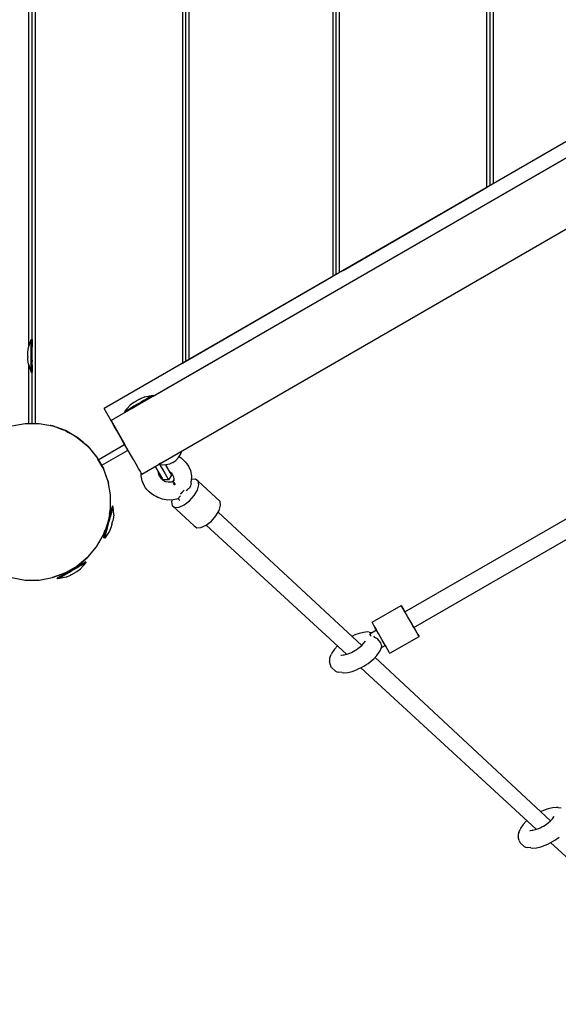
# Model space of a CAD drawing. Units: millimetres. Extents: x -34784 to -13784, y 0 to 29700.
# Drawn here: x -23719 to -23239, y 12955 to 13832 of the extents above; entities that cross this region are included whole.
import ezdxf

# ---------------------------------------------------------------- set-up
doc = ezdxf.new("R2010")
doc.units = ezdxf.units.MM
doc.header["$LTSCALE"] = 100

msp = doc.modelspace()

# ---------------------------------------------------------------- linework, layer by layer
at = {"color": 0}
for p, q in [((-23707.97, 13472.17), (-23707.97, 15792.71)), ((-23704.97, 13472.17), (-23704.97, 15792.71)), ((-23573.97, 15738.89), (-23573.97, 13525.98)), ((-23570.97, 13527.71), (-23570.97, 15737.16)), ((-23567.97, 13529.45), (-23567.97, 15735.42)), ((-23710.97, 13540.84), (-23710.97, 15724.04)), ((-23439.97, 15661.52), (-23439.97, 13603.35)), ((-23436.97, 13605.08), (-23436.97, 15659.79)), ((-23433.97, 13606.81), (-23433.97, 15658.06)), ((-23302.97, 15582.43), (-23302.97, 13682.44)), ((-23299.97, 13684.18), (-23299.97, 15580.69)), ((-23296.97, 13685.91), (-23296.97, 15578.96)), ((-22746.76, 14003.57), (-23643.96, 13485.57)), ((-22740.51, 13992.76), (-23637.71, 13474.76)), ((-23599.91, 13496.58), (-22778.32, 13970.93)), ((-23610.21, 13427.12), (-22713.01, 13945.12)), ((-23430.93, 13608.56), (-23302.97, 13682.44)), ((-23573.97, 13525.98), (-23439.97, 13603.35)), ((-23711.29, 13539.92), (-23708.8, 13547.02)), ((-23708.8, 13546.8), (-23708.8, 13547.02)), ((-23708.8, 13547.02), (-23707.97, 13547.02)), ((-23708.8, 13546.14), (-23708.8, 13546.8)), ((-23708.8, 13545.07), (-23708.8, 13546.14)), ((-23708.8, 13543.61), (-23708.8, 13545.07)), ((-23707.97, 13547.02), (-23707.97, 13546.8)), ((-23707.97, 13546.8), (-23707.97, 13540.36)), ((-23707.97, 13546.8), (-23707.97, 13546.14)), ((-23707.97, 13546.14), (-23707.97, 13545.07)), ((-23707.97, 13545.07), (-23707.97, 13543.61)), ((-23711.76, 13535.77), (-23711.29, 13539.92)), ((-23708.8, 13541.81), (-23708.8, 13543.61)), ((-23708.8, 13539.73), (-23708.8, 13541.81)), ((-23708.8, 13537.43), (-23708.8, 13539.73)), ((-23708.8, 13534.97), (-23708.8, 13537.43)), ((-23707.97, 13543.61), (-23707.97, 13541.81)), ((-23707.97, 13540.36), (-23707.97, 13541.81)), ((-23707.97, 13539.73), (-23707.97, 13541.81)), ((-23707.97, 13537.43), (-23707.97, 13539.73)), ((-23707.97, 13534.97), (-23707.97, 13537.43)), ((-23711.77, 13534.07), (-23711.76, 13534.56)), ((-23711.76, 13533.57), (-23711.77, 13534.07)), ((-23711.76, 13531.31), (-23711.77, 13530.81)), ((-23711.76, 13530.32), (-23711.77, 13530.81)), ((-23711.75, 13535.77), (-23711.76, 13535.77)), ((-23711.76, 13534.56), (-23711.75, 13535.08)), ((-23711.74, 13533.05), (-23711.76, 13533.57)), ((-23711.74, 13531.84), (-23711.76, 13531.31)), ((-23711.75, 13529.8), (-23711.76, 13530.32)), ((-23711.29, 13524.96), (-23711.76, 13529.11)), ((-23711.76, 13529.11), (-23711.75, 13529.11)), ((-23711.73, 13535.77), (-23711.75, 13535.77)), ((-23711.75, 13535.08), (-23711.71, 13535.67)), ((-23711.71, 13529.21), (-23711.75, 13529.8)), ((-23711.73, 13529.11), (-23711.75, 13529.11)), ((-23711.71, 13532.44), (-23711.74, 13533.05)), ((-23711.74, 13531.84), (-23711.71, 13532.44)), ((-23711.71, 13535.77), (-23711.73, 13535.77)), ((-23711.71, 13529.11), (-23711.73, 13529.11)), ((-23711.71, 13535.67), (-23711.71, 13535.77)), ((-23711.71, 13529.11), (-23711.71, 13529.21)), ((-23708.8, 13532.44), (-23708.8, 13534.97)), ((-23708.8, 13529.91), (-23708.8, 13532.44)), ((-23708.8, 13527.45), (-23708.8, 13529.91)), ((-23708.8, 13525.15), (-23708.8, 13527.45)), ((-23707.97, 13532.44), (-23707.97, 13534.97)), ((-23707.97, 13529.91), (-23707.97, 13532.44)), ((-23707.97, 13527.45), (-23707.97, 13529.91)), ((-23707.97, 13528.48), (-23707.97, 13527.35)), ((-23707.97, 13525.15), (-23707.97, 13528.48)), ((-23707.97, 13525.15), (-23707.97, 13527.45)), ((-23711.29, 13524.96), (-23708.8, 13517.86)), ((-23710.97, 13472.17), (-23710.97, 13524.04)), ((-23708.8, 13523.07), (-23708.8, 13525.15)), ((-23708.8, 13521.27), (-23708.8, 13523.07)), ((-23708.8, 13519.81), (-23708.8, 13521.27)), ((-23708.8, 13518.74), (-23708.8, 13519.81)), ((-23708.8, 13518.08), (-23708.8, 13518.74)), ((-23707.97, 13523.07), (-23707.97, 13525.15)), ((-23707.97, 13524.52), (-23707.97, 13523.07)), ((-23707.97, 13517.86), (-23707.97, 13524.52)), ((-23707.97, 13523.07), (-23707.97, 13521.27)), ((-23707.97, 13521.27), (-23707.97, 13519.81)), ((-23707.97, 13519.81), (-23707.97, 13518.74)), ((-23707.97, 13518.74), (-23707.97, 13518.08)), ((-23708.8, 13517.86), (-23708.8, 13518.08)), ((-23708.8, 13517.86), (-23707.97, 13517.86)), ((-23707.97, 13518.08), (-23707.97, 13517.86)), ((-23614.95, 13492.26), (-23615.41, 13492.01)), ((-23614.41, 13492.53), (-23614.95, 13492.26)), ((-23613.9, 13492.86), (-23614.41, 13492.53)), ((-23613.45, 13493.14), (-23613.9, 13492.86)), ((-23613.03, 13493.4), (-23613.45, 13493.14)), ((-23612.6, 13493.64), (-23613.03, 13493.4)), ((-23612.14, 13493.88), (-23612.6, 13493.64)), ((-23611.61, 13494.15), (-23612.14, 13493.88)), ((-23611.52, 13494.2), (-23611.61, 13494.15)), ((-23607.72, 13495.91), (-23611.54, 13494.24)), ((-23611.54, 13494.24), (-23611.54, 13494.24)), ((-23611.54, 13494.24), (-23611.53, 13494.22)), ((-23611.53, 13494.22), (-23611.52, 13494.2)), ((-23608.63, 13492.51), (-23610.76, 13491.28)), ((-23606.64, 13493.66), (-23608.63, 13492.51)), ((-23607.72, 13495.91), (-23600.32, 13497.31)), ((-23604.83, 13494.7), (-23606.64, 13493.66)), ((-23603.28, 13495.6), (-23604.83, 13494.7)), ((-23602.02, 13496.33), (-23603.28, 13495.6)), ((-23601.09, 13496.87), (-23602.02, 13496.33)), ((-23600.52, 13497.19), (-23601.09, 13496.87)), ((-23600.32, 13497.31), (-23600.52, 13497.19)), ((-23600.32, 13497.31), (-23599.91, 13496.58)), ((-23625.46, 13453.54), (-23643.96, 13485.57)), ((-23620.68, 13488.43), (-23625.58, 13482.72)), ((-23623.89, 13483.7), (-23624.82, 13483.16)), ((-23622.63, 13484.43), (-23623.89, 13483.7)), ((-23622.21, 13483.71), (-23623.47, 13482.98)), ((-23621.07, 13485.33), (-23622.63, 13484.43)), ((-23620.65, 13484.6), (-23622.21, 13483.71)), ((-23619.27, 13486.37), (-23621.07, 13485.33)), ((-23617.32, 13490.91), (-23620.68, 13488.43)), ((-23618.85, 13485.65), (-23620.65, 13484.6)), ((-23617.27, 13487.52), (-23619.27, 13486.37)), ((-23616.86, 13486.8), (-23618.85, 13485.65)), ((-23617.32, 13490.9), (-23617.32, 13490.91)), ((-23617.31, 13490.89), (-23617.32, 13490.9)), ((-23617.29, 13490.86), (-23617.31, 13490.89)), ((-23617.21, 13490.92), (-23617.29, 13490.86)), ((-23615.15, 13488.75), (-23617.27, 13487.52)), ((-23616.71, 13491.24), (-23617.21, 13490.92)), ((-23614.73, 13488.03), (-23616.86, 13486.8)), ((-23616.27, 13491.52), (-23616.71, 13491.24)), ((-23615.85, 13491.77), (-23616.27, 13491.52)), ((-23615.41, 13492.01), (-23615.85, 13491.77)), ((-23612.95, 13490.01), (-23615.15, 13488.75)), ((-23612.64, 13489.23), (-23614.73, 13488.03)), ((-23610.76, 13491.28), (-23612.95, 13490.01)), ((-23375.79, 13304.22), (-23056.71, 13488.43)), ((-23637.37, 13474.17), (-23637.71, 13474.76)), ((-23637.71, 13474.76), (-23625.46, 13453.54)), ((-23625.39, 13482.83), (-23625.58, 13482.72)), ((-23625.58, 13482.72), (-23625.17, 13482)), ((-23624.82, 13483.16), (-23625.39, 13482.83)), ((-23624.97, 13482.11), (-23625.17, 13482)), ((-23624.4, 13482.44), (-23624.97, 13482.11)), ((-23623.47, 13482.98), (-23624.4, 13482.44)), ((-23367.79, 13290.37), (-23047.62, 13475.21)), ((-23726.09, 13470.05), (-23714.07, 13472.17)), ((-23714.07, 13472.17), (-23701.87, 13472.17)), ((-23701.87, 13472.17), (-23689.85, 13470.05)), ((-23691.75, 13470.53), (-23691.82, 13470.4)), ((-23691.51, 13470.35), (-23691.82, 13470.4)), ((-23691.48, 13470.38), (-23691.75, 13470.53)), ((-23690.56, 13470.18), (-23691.51, 13470.35)), ((-23691.38, 13470.33), (-23691.48, 13470.38)), ((-23689.85, 13470.05), (-23690.56, 13470.18)), ((-23689.85, 13470.05), (-23689.09, 13469.78)), ((-23678.38, 13465.88), (-23689.85, 13470.05)), ((-23689.09, 13469.78), (-23687.18, 13469.08)), ((-23687.18, 13469.08), (-23684.83, 13468.23)), ((-23684.83, 13468.23), (-23682.1, 13467.24)), ((-23682.1, 13467.24), (-23679.09, 13466.14)), ((-23679.09, 13466.14), (-23678.38, 13465.88)), ((-23678.38, 13465.88), (-23676.11, 13464.57)), ((-23667.82, 13459.78), (-23678.38, 13465.88)), ((-23636.37, 13472.44), (-23637.37, 13474.17)), ((-23634.78, 13469.68), (-23636.37, 13472.44)), ((-23632.71, 13466.1), (-23634.78, 13469.68)), ((-23630.3, 13461.92), (-23632.71, 13466.1)), ((-23676.11, 13464.57), (-23673.1, 13462.83)), ((-23673.1, 13462.83), (-23670.09, 13461.09)), ((-23670.09, 13461.09), (-23667.82, 13459.78)), ((-23667.24, 13459.3), (-23667.82, 13459.78)), ((-23667.82, 13459.78), (-23658.47, 13451.94)), ((-23664.78, 13457.24), (-23667.24, 13459.3)), ((-23662.56, 13455.37), (-23664.78, 13457.24)), ((-23627.71, 13457.44), (-23630.3, 13461.92)), ((-23620.21, 13444.44), (-23627.71, 13457.44)), ((-23660.65, 13453.76), (-23662.56, 13455.37)), ((-23659.09, 13452.46), (-23660.65, 13453.76)), ((-23659.76, 13453.02), (-23660.01, 13453.23)), ((-23659.02, 13452.4), (-23659.76, 13453.02)), ((-23658.47, 13451.94), (-23659.09, 13452.46)), ((-23658.47, 13451.94), (-23659.02, 13452.4)), ((-23658.01, 13451.39), (-23658.47, 13451.94)), ((-23658.47, 13451.94), (-23657.95, 13451.32)), ((-23658.47, 13451.94), (-23650.63, 13442.59)), ((-23657.95, 13451.32), (-23656.65, 13449.76)), ((-23657.37, 13450.69), (-23657.47, 13450.74)), ((-23657.11, 13450.53), (-23657.37, 13450.69)), ((-23657.18, 13450.4), (-23657.11, 13450.53)), ((-23656.65, 13449.76), (-23655.04, 13447.84)), ((-23649.08, 13439.91), (-23626.33, 13453.04)), ((-23626.33, 13453.04), (-23625.46, 13453.54)), ((-23622.46, 13448.34), (-23623.33, 13447.84)), ((-23655.04, 13447.84), (-23653.17, 13445.62)), ((-23653.17, 13445.62), (-23651.11, 13443.17)), ((-23651.11, 13443.17), (-23650.63, 13442.59)), ((-23650.63, 13442.59), (-23649.31, 13440.31)), ((-23650.63, 13442.59), (-23644.53, 13432.02)), ((-23649.31, 13440.31), (-23649.08, 13439.91)), ((-23647.58, 13437.31), (-23649.31, 13440.31)), ((-23623.33, 13447.84), (-23646.08, 13434.71)), ((-23617.63, 13439.96), (-23620.21, 13444.44)), ((-23615.21, 13435.78), (-23617.63, 13439.96)), ((-23579.83, 13439.27), (-23577.56, 13441.71)), ((-23577.56, 13441.71), (-23575.81, 13444.54)), ((-23576.98, 13442.63), (-23575.2, 13441.41)), ((-23575.81, 13444.54), (-23574.64, 13447.66)), ((-23575.2, 13441.41), (-23573.36, 13439.85)), ((-23573.36, 13439.85), (-23571.68, 13438.14)), ((-23645.84, 13434.3), (-23647.58, 13437.31)), ((-23644.53, 13432.02), (-23646.08, 13434.71)), ((-23646.08, 13434.71), (-23645.84, 13434.3)), ((-23645.84, 13434.3), (-23644.53, 13432.02)), ((-23640.35, 13420.56), (-23644.53, 13432.02)), ((-23644.53, 13432.02), (-23644.27, 13431.32)), ((-23644.27, 13431.32), (-23643.17, 13428.3)), ((-23613.14, 13432.2), (-23615.21, 13435.78)), ((-23611.55, 13429.44), (-23613.14, 13432.2)), ((-23598.37, 13433.96), (-23597.97, 13433.26)), ((-23597.97, 13433.26), (-23595.98, 13429.8)), ((-23594.92, 13435.95), (-23595.43, 13435.66)), ((-23592.14, 13435.11), (-23595.43, 13435.66)), ((-23594.92, 13435.95), (-23593.44, 13436.81)), ((-23593.69, 13436.67), (-23594.92, 13435.95)), ((-23594.24, 13435.46), (-23593.81, 13434.71)), ((-23593.81, 13434.71), (-23591.59, 13430.88)), ((-23588.82, 13435.21), (-23592.14, 13435.11)), ((-23591.59, 13430.88), (-23589.58, 13427.39)), ((-23589.09, 13435.2), (-23588.48, 13434.13)), ((-23589.09, 13435.2), (-23588.41, 13434.02)), ((-23585.57, 13435.96), (-23588.82, 13435.21)), ((-23588.48, 13434.13), (-23586.69, 13431.05)), ((-23588.41, 13434.02), (-23587.32, 13432.14)), ((-23587.32, 13432.14), (-23586.97, 13431.52)), ((-23586.97, 13431.52), (-23586.68, 13431.03)), ((-23586.69, 13431.05), (-23585.27, 13428.58)), ((-23586.68, 13431.03), (-23586.48, 13430.68)), ((-23586.48, 13430.68), (-23586.54, 13430.78)), ((-23586.42, 13430.58), (-23586.48, 13430.68)), ((-23582.54, 13437.33), (-23585.57, 13435.96)), ((-23582.54, 13437.33), (-23579.83, 13439.27)), ((-23571.68, 13438.14), (-23570.19, 13436.27)), ((-23570.19, 13436.27), (-23568.81, 13434.16)), ((-23568.81, 13434.16), (-23566.97, 13430.15)), ((-23643.17, 13428.3), (-23642.18, 13425.58)), ((-23642.18, 13425.58), (-23641.32, 13423.23)), ((-23641.32, 13423.23), (-23640.63, 13421.32)), ((-23610.55, 13427.71), (-23611.55, 13429.44)), ((-23610.98, 13425.62), (-23610.87, 13428.26)), ((-23610.07, 13420.94), (-23610.98, 13425.62)), ((-23610.21, 13427.12), (-23610.55, 13427.71)), ((-23595.98, 13429.8), (-23594.19, 13426.72)), ((-23595.4, 13428.44), (-23595.33, 13428.69)), ((-23595.39, 13428.27), (-23595.38, 13428.5)), ((-23595.06, 13426.57), (-23595.39, 13428.27)), ((-23594.22, 13424.74), (-23595.06, 13426.57)), ((-23593.66, 13423.89), (-23594.22, 13424.74)), ((-23594.19, 13426.72), (-23592.77, 13424.25)), ((-23592.94, 13422.98), (-23593.66, 13423.89)), ((-23592.12, 13422.15), (-23592.94, 13422.98)), ((-23592.77, 13424.25), (-23592.22, 13423.3)), ((-23592.22, 13423.3), (-23591.81, 13422.59)), ((-23591.22, 13421.39), (-23592.12, 13422.15)), ((-23591.53, 13422.11), (-23591.81, 13422.59)), ((-23591.44, 13421.95), (-23591.53, 13422.11)), ((-23591.44, 13421.95), (-23591.39, 13421.86)), ((-23591.39, 13421.86), (-23591.37, 13421.83)), ((-23589.58, 13427.39), (-23587.99, 13424.63)), ((-23587.99, 13424.63), (-23587.34, 13423.51)), ((-23587.34, 13423.51), (-23586.87, 13422.7)), ((-23586.87, 13422.7), (-23586.56, 13422.16)), ((-23586.56, 13422.16), (-23586.45, 13421.97)), ((-23586.45, 13421.97), (-23586.39, 13421.87)), ((-23586.39, 13430.52), (-23586.42, 13430.58)), ((-23586.37, 13430.49), (-23586.39, 13430.52)), ((-23586.39, 13421.87), (-23586.37, 13421.83)), ((-23586.37, 13430.49), (-23583.87, 13426.16)), ((-23583.87, 13426.16), (-23586.37, 13421.83)), ((-23585.27, 13428.58), (-23585.99, 13429.82)), ((-23585.99, 13429.82), (-23585.81, 13429.7)), ((-23585.81, 13429.7), (-23584.91, 13428.95)), ((-23585.27, 13428.58), (-23584.72, 13427.63)), ((-23584.91, 13428.95), (-23584.1, 13428.11)), ((-23584.72, 13427.63), (-23584.31, 13426.92)), ((-23584.31, 13426.92), (-23584.03, 13426.44)), ((-23584.1, 13428.11), (-23583.37, 13427.2)), ((-23584.03, 13426.44), (-23583.94, 13426.29)), ((-23583.94, 13426.29), (-23583.89, 13426.19)), ((-23583.87, 13426.16), (-23583.89, 13426.19)), ((-23583.37, 13427.2), (-23582.81, 13426.35)), ((-23582.81, 13426.35), (-23581.97, 13424.52)), ((-23581.97, 13424.52), (-23581.64, 13422.82)), ((-23581.73, 13422.3), (-23581.94, 13421.78)), ((-23581.65, 13422.59), (-23581.73, 13422.3)), ((-23581.64, 13422.82), (-23581.71, 13421.01)), ((-23566.97, 13430.15), (-23566.06, 13425.47)), ((-23566.06, 13425.47), (-23566.25, 13420.64)), ((-23566.17, 13422.26), (-23566.18, 13422.25)), ((-23562.43, 13422.47), (-23566.17, 13422.26)), ((-23560.08, 13420.75), (-23562.43, 13422.47)), ((-23640.63, 13421.32), (-23640.35, 13420.56)), ((-23638.23, 13408.54), (-23640.35, 13420.56)), ((-23640.35, 13420.56), (-23640.23, 13419.85)), ((-23640.23, 13419.85), (-23640.06, 13418.9)), ((-23640.06, 13418.9), (-23640.01, 13418.58)), ((-23608.22, 13416.93), (-23610.07, 13420.94)), ((-23606.84, 13414.82), (-23608.22, 13416.93)), ((-23605.35, 13412.95), (-23606.84, 13414.82)), ((-23586.37, 13421.83), (-23591.37, 13421.83)), ((-23590.24, 13420.71), (-23591.22, 13421.39)), ((-23588.72, 13420.14), (-23590.34, 13420.78)), ((-23589.33, 13420.2), (-23590.24, 13420.71)), ((-23586.69, 13419.81), (-23588.72, 13420.14)), ((-23584.55, 13419.9), (-23586.69, 13419.81)), ((-23584.17, 13419.99), (-23584.55, 13419.9)), ((-23583.62, 13420.19), (-23584.17, 13419.99)), ((-23583.01, 13420.51), (-23583.62, 13420.19)), ((-23582.95, 13420.55), (-23583.01, 13420.51)), ((-23582.77, 13420.69), (-23582.95, 13420.55)), ((-23582.95, 13420.55), (-23582.56, 13419.65)), ((-23582.61, 13420.83), (-23582.77, 13420.69)), ((-23582.46, 13420.98), (-23582.61, 13420.83)), ((-23582.32, 13421.15), (-23582.46, 13420.98)), ((-23582.27, 13421.21), (-23582.32, 13421.15)), ((-23581.94, 13421.78), (-23582.27, 13421.21)), ((-23582.27, 13421.21), (-23582.2, 13420.26)), ((-23582.22, 13419.11), (-23581.1, 13417.19)), ((-23582.17, 13420.01), (-23580.4, 13417.83)), ((-23570.63, 13412.43), (-23569.56, 13413.37)), ((-23569.56, 13413.37), (-23568.74, 13414.09)), ((-23568.74, 13414.09), (-23568.55, 13414.29)), ((-23568.55, 13414.29), (-23568.04, 13414.44)), ((-23568.04, 13414.44), (-23567.78, 13414.52)), ((-23566.97, 13416.49), (-23567.78, 13414.52)), ((-23566.86, 13416.11), (-23567.05, 13416.29)), ((-23566.33, 13419.01), (-23566.97, 13416.49)), ((-23566.33, 13419.01), (-23566.25, 13420.64)), ((-23560.75, 13412.87), (-23559.49, 13417.38)), ((-23559.49, 13417.38), (-23560.08, 13420.75)), ((-23560.08, 13420.75), (-23540.59, 13402.65)), ((-23638.23, 13396.34), (-23638.23, 13408.54)), ((-23603.67, 13411.24), (-23605.35, 13412.95)), ((-23601.83, 13409.68), (-23603.67, 13411.24)), ((-23599.83, 13408.3), (-23601.83, 13409.68)), ((-23597.56, 13407.03), (-23599.83, 13408.3)), ((-23596.05, 13406.25), (-23597.56, 13407.03)), ((-23591.91, 13404.62), (-23596.05, 13406.25)), ((-23587.12, 13403.84), (-23591.91, 13404.62)), ((-23579.5, 13404.67), (-23582.18, 13404.05)), ((-23577.37, 13405.46), (-23579.5, 13404.67)), ((-23576.4, 13403.6), (-23578.1, 13405.19)), ((-23577.37, 13405.46), (-23577.17, 13405.88)), ((-23577.17, 13405.88), (-23576.89, 13406.62)), ((-23576.89, 13406.62), (-23575.65, 13407.63)), ((-23575.89, 13409.52), (-23575.29, 13409.87)), ((-23575.64, 13409.74), (-23575.89, 13409.52)), ((-23575.3, 13410.05), (-23575.64, 13409.74)), ((-23574.99, 13410.33), (-23575.3, 13410.05)), ((-23575.29, 13409.87), (-23572.4, 13412.83)), ((-23574.65, 13410.65), (-23574.99, 13410.33)), ((-23574.35, 13410.93), (-23574.65, 13410.65)), ((-23574.02, 13411.25), (-23574.35, 13410.93)), ((-23573.72, 13411.53), (-23574.02, 13411.25)), ((-23573.39, 13411.85), (-23573.72, 13411.53)), ((-23573.09, 13412.15), (-23573.39, 13411.85)), ((-23572.78, 13412.45), (-23573.09, 13412.15)), ((-23572.41, 13412.81), (-23572.78, 13412.45)), ((-23572.39, 13412.84), (-23572.41, 13412.81)), ((-23572.4, 13412.83), (-23572.39, 13412.84)), ((-23567.79, 13403.22), (-23563.67, 13407.89)), ((-23563.67, 13407.89), (-23560.75, 13412.87)), ((-23638.23, 13396.34), (-23640.35, 13384.32)), ((-23639.08, 13391.52), (-23638.23, 13396.34)), ((-23636.58, 13398.41), (-23638.3, 13391.97)), ((-23637.08, 13396.52), (-23637.46, 13395.11)), ((-23637.08, 13396.52), (-23636.81, 13397.56)), ((-23636.64, 13398.2), (-23636.81, 13397.56)), ((-23636.66, 13394.9), (-23636.28, 13396.31)), ((-23636.58, 13398.41), (-23636.64, 13398.2)), ((-23635.77, 13398.19), (-23636.58, 13398.41)), ((-23636.28, 13396.31), (-23636, 13397.34)), ((-23636, 13397.34), (-23635.83, 13397.98)), ((-23635.83, 13397.98), (-23635.77, 13398.19)), ((-23635.21, 13390.69), (-23635.77, 13398.19)), ((-23582.18, 13404.05), (-23587.12, 13403.84)), ((-23583.29, 13404), (-23583.76, 13402.33)), ((-23583.76, 13402.33), (-23583.17, 13398.96)), ((-23583.17, 13398.96), (-23580.83, 13397.25)), ((-23583.17, 13398.96), (-23563.68, 13380.86)), ((-23580.83, 13397.25), (-23577.08, 13397.46)), ((-23577.08, 13397.46), (-23572.5, 13399.55)), ((-23572.5, 13399.55), (-23567.79, 13403.22)), ((-23541.26, 13394.77), (-23540.01, 13399.28)), ((-23540.01, 13399.28), (-23540.59, 13402.65)), ((-23639.7, 13386.77), (-23639.06, 13389.14)), ((-23639.08, 13391.52), (-23638.3, 13391.97)), ((-23639.06, 13389.14), (-23638.47, 13391.37)), ((-23638.89, 13386.55), (-23638.26, 13388.92)), ((-23638.47, 13391.37), (-23637.93, 13393.38)), ((-23638.3, 13391.97), (-23637.93, 13393.38)), ((-23638.26, 13388.92), (-23637.66, 13391.15)), ((-23637.93, 13393.38), (-23637.46, 13395.11)), ((-23637.66, 13391.15), (-23637.12, 13393.16)), ((-23637.12, 13393.16), (-23636.66, 13394.9)), ((-23635.21, 13390.69), (-23635.83, 13386.56)), ((-23548.3, 13385.12), (-23544.18, 13389.79)), ((-23544.18, 13389.79), (-23541.26, 13394.77)), ((-23414.17, 13274.43), (-23542.14, 13393.28)), ((-23640.35, 13384.32), (-23644.53, 13372.86)), ((-23642.24, 13377.28), (-23641.64, 13379.5)), ((-23641.64, 13379.5), (-23641.01, 13381.88)), ((-23641.44, 13377.06), (-23640.84, 13379.29)), ((-23641.01, 13381.88), (-23640.35, 13384.32)), ((-23640.84, 13379.29), (-23640.2, 13381.66)), ((-23640.35, 13384.32), (-23639.7, 13386.77)), ((-23640.2, 13381.66), (-23639.55, 13384.11)), ((-23639.55, 13384.11), (-23638.89, 13386.55)), ((-23637.55, 13380.12), (-23639.08, 13376.24)), ((-23637.57, 13380.23), (-23637.61, 13380.14)), ((-23637.61, 13380.14), (-23637.58, 13380.13)), ((-23637.58, 13380.13), (-23637.56, 13380.12)), ((-23637.39, 13380.79), (-23637.57, 13380.23)), ((-23637.56, 13380.12), (-23637.55, 13380.12)), ((-23637.24, 13381.29), (-23637.39, 13380.79)), ((-23637.11, 13381.77), (-23637.24, 13381.29)), ((-23637.11, 13381.77), (-23636.98, 13382.25)), ((-23636.86, 13382.76), (-23636.98, 13382.25)), ((-23636.86, 13382.76), (-23636.74, 13383.36)), ((-23636.74, 13383.36), (-23636.55, 13383.93)), ((-23636.55, 13383.93), (-23636.4, 13384.44)), ((-23636.4, 13384.44), (-23636.26, 13384.91)), ((-23636.14, 13385.39), (-23636.26, 13384.91)), ((-23636.02, 13385.9), (-23636.14, 13385.39)), ((-23635.9, 13386.48), (-23636.02, 13385.9)), ((-23635.88, 13386.58), (-23635.9, 13386.48)), ((-23635.88, 13386.58), (-23635.85, 13386.57)), ((-23635.85, 13386.57), (-23635.83, 13386.56)), ((-23635.83, 13386.56), (-23635.83, 13386.56)), ((-23563.68, 13380.86), (-23561.34, 13379.15)), ((-23561.34, 13379.15), (-23557.59, 13379.36)), ((-23557.59, 13379.36), (-23553.01, 13381.45)), ((-23553.01, 13381.45), (-23548.3, 13385.12)), ((-23427.95, 13266.53), (-23552.81, 13381.61)), ((-23650.63, 13362.29), (-23644.53, 13372.86)), ((-23644.53, 13372.86), (-23642.85, 13377.46)), ((-23644.13, 13370.24), (-23644.07, 13370.45)), ((-23643.32, 13370.02), (-23644.13, 13370.24)), ((-23644.07, 13370.45), (-23642.37, 13376.79)), ((-23644.07, 13370.45), (-23643.9, 13371.09)), ((-23643.9, 13371.09), (-23643.62, 13372.12)), ((-23643.24, 13373.53), (-23643.62, 13372.12)), ((-23639.08, 13376.24), (-23643.32, 13370.02)), ((-23643.32, 13370.02), (-23643.27, 13370.23)), ((-23643.27, 13370.23), (-23643.09, 13370.87)), ((-23642.78, 13375.27), (-23643.24, 13373.53)), ((-23643.09, 13370.87), (-23642.82, 13371.91)), ((-23642.4, 13376.68), (-23642.85, 13377.46)), ((-23642.82, 13371.91), (-23642.44, 13373.32)), ((-23642.78, 13375.27), (-23642.24, 13377.28)), ((-23642.4, 13376.68), (-23642.78, 13375.27)), ((-23642.44, 13373.32), (-23641.97, 13375.05)), ((-23641.97, 13375.05), (-23641.44, 13377.06)), ((-23658.47, 13352.94), (-23650.63, 13362.29)), ((-23658.47, 13352.94), (-23667.82, 13345.1)), ((-23666.79, 13345.96), (-23658.47, 13352.94)), ((-23667.82, 13345.1), (-23678.38, 13339)), ((-23672.97, 13341.82), (-23670.77, 13343.08)), ((-23670.77, 13343.08), (-23668.65, 13344.31)), ((-23670.36, 13342.36), (-23668.23, 13343.59)), ((-23668.65, 13344.31), (-23666.65, 13345.46)), ((-23668.23, 13343.59), (-23666.24, 13344.74)), ((-23666.11, 13345.78), (-23666.79, 13345.96)), ((-23666.65, 13345.46), (-23664.85, 13346.51)), ((-23666.24, 13344.74), (-23664.43, 13345.78)), ((-23666.11, 13345.78), (-23664.85, 13346.51)), ((-23664.85, 13346.51), (-23663.29, 13347.4)), ((-23664.83, 13342.68), (-23659.92, 13348.39)), ((-23664.43, 13345.78), (-23662.88, 13346.68)), ((-23663.29, 13347.4), (-23662.03, 13348.13)), ((-23662.88, 13346.68), (-23661.61, 13347.41)), ((-23662.03, 13348.13), (-23661.1, 13348.67)), ((-23661.61, 13347.41), (-23660.68, 13347.95)), ((-23661.1, 13348.67), (-23660.53, 13349)), ((-23660.68, 13347.95), (-23660.11, 13348.28)), ((-23660.53, 13349), (-23660.34, 13349.11)), ((-23659.92, 13348.39), (-23660.34, 13349.11)), ((-23660.11, 13348.28), (-23659.92, 13348.39)), ((-23726.09, 13334.83), (-23714.07, 13332.71)), ((-23701.87, 13332.71), (-23689.85, 13334.83)), ((-23678.38, 13339), (-23689.85, 13334.83)), ((-23689.85, 13334.83), (-23679.64, 13338.54)), ((-23685.6, 13334.53), (-23685.41, 13334.64)), ((-23685.18, 13333.81), (-23685.6, 13334.53)), ((-23685.41, 13334.64), (-23684.84, 13334.97)), ((-23677.78, 13335.2), (-23685.18, 13333.81)), ((-23684.99, 13333.92), (-23684.42, 13334.24)), ((-23684.84, 13334.97), (-23683.91, 13335.5)), ((-23684.42, 13334.24), (-23683.49, 13334.78)), ((-23683.91, 13335.5), (-23682.64, 13336.23)), ((-23683.49, 13334.78), (-23682.23, 13335.51)), ((-23682.64, 13336.23), (-23681.09, 13337.13)), ((-23682.23, 13335.51), (-23680.67, 13336.41)), ((-23681.09, 13337.13), (-23679.28, 13338.17)), ((-23679.82, 13337.86), (-23681.09, 13337.13)), ((-23680.67, 13336.41), (-23678.87, 13337.45)), ((-23679.64, 13338.54), (-23679.82, 13337.86)), ((-23679.28, 13338.17), (-23676.4, 13339.84)), ((-23679.28, 13338.17), (-23677.29, 13339.32)), ((-23678.87, 13337.45), (-23676.87, 13338.6)), ((-23677.78, 13335.2), (-23673.96, 13336.87)), ((-23677.37, 13339.27), (-23676.4, 13339.84)), ((-23677.29, 13339.32), (-23675.16, 13340.55)), ((-23676.87, 13338.6), (-23674.74, 13339.83)), ((-23675.16, 13340.55), (-23672.97, 13341.82)), ((-23674.74, 13339.83), (-23672.55, 13341.1)), ((-23673.99, 13336.91), (-23673.9, 13336.96)), ((-23673.97, 13336.89), (-23673.99, 13336.91)), ((-23673.96, 13336.87), (-23673.97, 13336.89)), ((-23673.96, 13336.87), (-23673.96, 13336.87)), ((-23673.9, 13336.96), (-23673.37, 13337.23)), ((-23673.37, 13337.23), (-23672.91, 13337.47)), ((-23672.91, 13337.47), (-23672.48, 13337.71)), ((-23672.55, 13341.1), (-23670.36, 13342.36)), ((-23672.48, 13337.71), (-23672.05, 13337.97)), ((-23672.05, 13337.97), (-23671.61, 13338.25)), ((-23671.61, 13338.25), (-23671.1, 13338.58)), ((-23671.1, 13338.58), (-23670.56, 13338.85)), ((-23670.56, 13338.85), (-23670.09, 13339.1)), ((-23670.09, 13339.1), (-23669.66, 13339.34)), ((-23669.66, 13339.34), (-23669.23, 13339.59)), ((-23669.23, 13339.59), (-23668.79, 13339.87)), ((-23668.79, 13339.87), (-23668.3, 13340.19)), ((-23668.3, 13340.19), (-23668.21, 13340.25)), ((-23668.21, 13340.25), (-23668.2, 13340.22)), ((-23668.2, 13340.22), (-23668.19, 13340.21)), ((-23668.19, 13340.2), (-23664.83, 13342.68)), ((-23668.19, 13340.21), (-23668.19, 13340.2)), ((-23714.07, 13332.71), (-23701.87, 13332.71)), ((-23685.18, 13333.81), (-23684.99, 13333.92)), ((-23405.11, 13295.01), (-23379.13, 13310.01)), ((-23378.2, 13308.4), (-23379.13, 13310.01)), ((-23379.13, 13310.01), (-23378.85, 13309.53)), ((-23378.85, 13309.53), (-23377.41, 13307.02)), ((-23376.2, 13304.93), (-23378.2, 13308.4)), ((-23377.41, 13307.02), (-23375.79, 13304.22)), ((-23373.43, 13300.14), (-23376.2, 13304.93)), ((-23375.3, 13303.37), (-23375.79, 13304.22)), ((-23373.92, 13300.99), (-23375.3, 13303.37)), ((-23370.32, 13294.76), (-23373.43, 13300.14)), ((-23404.18, 13293.4), (-23405.11, 13295.01)), ((-23405.11, 13295.01), (-23404.83, 13294.53)), ((-23402.18, 13289.93), (-23404.18, 13293.4)), ((-23403.39, 13292.02), (-23401.11, 13288.09)), ((-23367.34, 13289.6), (-23370.32, 13294.76)), ((-23368.37, 13291.38), (-23369.87, 13293.97)), ((-23367.79, 13290.37), (-23368.37, 13291.38)), ((-23422.61, 13282.74), (-23422.95, 13282.58)), ((-23420.42, 13283.72), (-23422.61, 13282.74)), ((-23416.53, 13285.15), (-23420.42, 13283.72)), ((-23412.64, 13286.08), (-23416.53, 13285.15)), ((-23409.1, 13286.39), (-23412.64, 13286.08)), ((-23407.54, 13286.25), (-23409.1, 13286.39)), ((-23407.54, 13286.25), (-23404.81, 13285.95)), ((-23401.11, 13288.09), (-23407.17, 13284.59)), ((-23407.17, 13284.59), (-23407.17, 13284.58)), ((-23406.34, 13283.15), (-23407.17, 13284.59)), ((-23407.17, 13284.58), (-23407.17, 13284.57)), ((-23407.17, 13284.57), (-23407.06, 13284.38)), ((-23407.06, 13284.38), (-23406.96, 13284.22)), ((-23406.96, 13284.22), (-23406.86, 13284.05)), ((-23406.86, 13284.05), (-23406.76, 13283.87)), ((-23406.67, 13283.7), (-23406.55, 13283.51)), ((-23406.55, 13283.51), (-23406.46, 13283.34)), ((-23406.03, 13282.6), (-23406.34, 13283.15)), ((-23406.34, 13283.14), (-23406.23, 13282.95)), ((-23402.65, 13281.43), (-23403.66, 13282.61)), ((-23399.41, 13285.14), (-23402.18, 13289.93)), ((-23396.3, 13279.76), (-23399.41, 13285.14)), ((-23389.2, 13267.46), (-23363.22, 13282.46)), ((-23367.42, 13289.73), (-23367.22, 13289.39)), ((-23364.95, 13285.45), (-23367.34, 13289.6)), ((-23367.22, 13289.39), (-23366.16, 13287.54)), ((-23363.5, 13282.94), (-23364.95, 13285.45)), ((-23364.16, 13284.07), (-23363.22, 13282.46)), ((-23363.22, 13282.46), (-23363.5, 13282.94)), ((-23435.96, 13273.91), (-23438.64, 13271.07)), ((-23416.49, 13272.47), (-23414.31, 13274.29)), ((-23414.31, 13274.29), (-23412.6, 13276.09)), ((-23412.6, 13276.09), (-23411.32, 13277.92)), ((-23412.41, 13276.72), (-23412.35, 13276.45)), ((-23411.32, 13277.92), (-23411.06, 13278.48)), ((-23400.91, 13280.59), (-23402.65, 13281.43)), ((-23399.87, 13280.05), (-23400.91, 13280.59)), ((-23399.16, 13278.7), (-23399.87, 13280.05)), ((-23398.89, 13278.43), (-23399.16, 13278.7)), ((-23397.29, 13276.87), (-23398.89, 13278.43)), ((-23397.06, 13275.52), (-23397.29, 13276.87)), ((-23396.94, 13275.24), (-23397.06, 13275.52)), ((-23396.37, 13273.95), (-23396.94, 13275.24)), ((-23393.2, 13274.39), (-23396.9, 13272.25)), ((-23396.74, 13272.62), (-23396.37, 13273.95)), ((-23393.32, 13274.6), (-23396.3, 13279.76)), ((-23390.93, 13270.45), (-23393.32, 13274.6)), ((-23393.2, 13274.39), (-23392.14, 13272.54)), ((-23442.61, 13263.85), (-23441.34, 13266.74)), ((-23440.68, 13268.16), (-23441.34, 13266.74)), ((-23438.64, 13271.07), (-23440.68, 13268.16)), ((-23432.85, 13265.89), (-23432.24, 13265.84)), ((-23432.24, 13265.84), (-23430.01, 13266.04)), ((-23430.66, 13266.23), (-23430.42, 13266)), ((-23430.01, 13266.04), (-23427.6, 13266.61)), ((-23427.6, 13266.61), (-23424.93, 13267.59)), ((-23424.93, 13267.59), (-23423.51, 13268.23)), ((-23423.51, 13268.23), (-23422.02, 13268.97)), ((-23422.02, 13268.97), (-23420.56, 13269.77)), ((-23420.56, 13269.77), (-23419.13, 13270.63)), ((-23419.13, 13270.63), (-23417.75, 13271.55)), ((-23417.75, 13271.55), (-23416.49, 13272.47)), ((-23403.45, 13262.5), (-23400.71, 13265.41)), ((-23400.71, 13265.41), (-23398.67, 13268.31)), ((-23398.67, 13268.31), (-23398.01, 13269.74)), ((-23398.01, 13269.74), (-23396.74, 13272.62)), ((-23389.48, 13267.94), (-23390.93, 13270.45)), ((-23389.2, 13267.46), (-23389.48, 13267.94)), ((-23443.04, 13262.33), (-23443.13, 13260.96)), ((-23443.13, 13260.96), (-23443.04, 13260.24)), ((-23442.61, 13263.85), (-23443.04, 13262.33)), ((-23442.24, 13256.74), (-23443.04, 13260.24)), ((-23442.24, 13256.74), (-23442.05, 13256.08)), ((-23442.05, 13256.08), (-23441.76, 13255.48)), ((-23441.76, 13255.48), (-23441.38, 13254.94)), ((-23414.63, 13254.78), (-23412.56, 13255.91)), ((-23412.56, 13255.91), (-23410.54, 13257.14)), ((-23410.54, 13257.14), (-23408.58, 13258.44)), ((-23408.58, 13258.44), (-23406.64, 13259.85)), ((-23406.64, 13259.85), (-23403.45, 13262.5)), ((-23245.94, 13118.17), (-23402.46, 13263.55)), ((-23441.38, 13254.94), (-23440.92, 13254.45)), ((-23438.28, 13252.01), (-23440.92, 13254.45)), ((-23438.28, 13252.01), (-23437.7, 13251.56)), ((-23437.7, 13251.56), (-23436.47, 13250.96)), ((-23436.47, 13250.96), (-23434.94, 13250.57)), ((-23431.81, 13250.22), (-23434.94, 13250.57)), ((-23431.81, 13250.22), (-23430.25, 13250.08)), ((-23430.25, 13250.08), (-23426.71, 13250.4)), ((-23426.71, 13250.4), (-23422.82, 13251.32)), ((-23422.82, 13251.32), (-23418.93, 13252.76)), ((-23418.93, 13252.76), (-23416.74, 13253.73)), ((-23416.74, 13253.73), (-23414.63, 13254.78)), ((-23258.75, 13110.58), (-23415, 13254.59)), ((-23254.38, 13126.49), (-23254.72, 13126.32)), ((-23252.19, 13127.47), (-23254.38, 13126.49)), ((-23248.3, 13128.9), (-23252.19, 13127.47)), ((-23244.41, 13129.82), (-23248.3, 13128.9)), ((-23240.87, 13130.14), (-23244.41, 13129.82)), ((-23239.31, 13130), (-23240.87, 13130.14)), ((-23239.31, 13130), (-23236.58, 13129.7)), ((-23267.66, 13117.72), (-23270.41, 13114.81)), ((-23267.05, 13118.23), (-23267.66, 13117.72)), ((-23250.9, 13114.38), (-23249.52, 13115.3)), ((-23249.52, 13115.3), (-23248.26, 13116.22)), ((-23248.26, 13116.22), (-23246.07, 13118.03)), ((-23246.07, 13118.03), (-23244.37, 13119.84)), ((-23244.37, 13119.84), (-23243.08, 13121.67)), ((-23244.18, 13120.47), (-23244.11, 13120.2)), ((-23243.08, 13121.67), (-23242.83, 13122.23)), ((-23274.8, 13106.07), (-23274.9, 13104.71)), ((-23274.38, 13107.6), (-23274.8, 13106.07)), ((-23274.38, 13107.6), (-23273.11, 13110.48)), ((-23272.45, 13111.91), (-23273.11, 13110.48)), ((-23270.41, 13114.81), (-23272.45, 13111.91)), ((-23264.62, 13109.64), (-23264.01, 13109.59)), ((-23264.01, 13109.59), (-23261.78, 13109.78)), ((-23262.43, 13109.98), (-23262.19, 13109.75)), ((-23261.78, 13109.78), (-23259.37, 13110.36)), ((-23259.37, 13110.36), (-23256.7, 13111.34)), ((-23256.7, 13111.34), (-23255.27, 13111.98)), ((-23255.27, 13111.98), (-23253.79, 13112.71)), ((-23253.79, 13112.71), (-23252.33, 13113.52)), ((-23252.33, 13113.52), (-23250.9, 13114.38)), ((-23274.9, 13104.71), (-23274.8, 13103.98)), ((-23274, 13100.48), (-23274.8, 13103.98)), ((-23274, 13100.48), (-23273.82, 13099.83)), ((-23273.82, 13099.83), (-23273.53, 13099.23)), ((-23273.53, 13099.23), (-23273.15, 13098.68)), ((-23273.15, 13098.68), (-23272.68, 13098.19)), ((-23270.05, 13095.75), (-23272.68, 13098.19)), ((-23250.7, 13096.5), (-23248.5, 13097.48)), ((-23248.5, 13097.48), (-23246.4, 13098.52)), ((-23246.4, 13098.52), (-23244.33, 13099.66)), ((-23089.59, 12954.67), (-23245.94, 13098.77)), ((-23244.33, 13099.66), (-23242.31, 13100.89)), ((-23242.31, 13100.89), (-23240.35, 13102.19)), ((-23240.35, 13102.19), (-23238.41, 13103.6)), ((-23270.05, 13095.75), (-23269.47, 13095.31)), ((-23269.47, 13095.31), (-23268.24, 13094.71)), ((-23268.24, 13094.71), (-23266.7, 13094.31)), ((-23263.57, 13093.97), (-23266.7, 13094.31)), ((-23263.57, 13093.97), (-23262.01, 13093.83)), ((-23262.01, 13093.83), (-23258.47, 13094.14)), ((-23258.47, 13094.14), (-23254.59, 13095.07)), ((-23254.59, 13095.07), (-23250.7, 13096.5))]:
    msp.add_line(p, q, dxfattribs=at)

doc.saveas('drawing.dxf')
